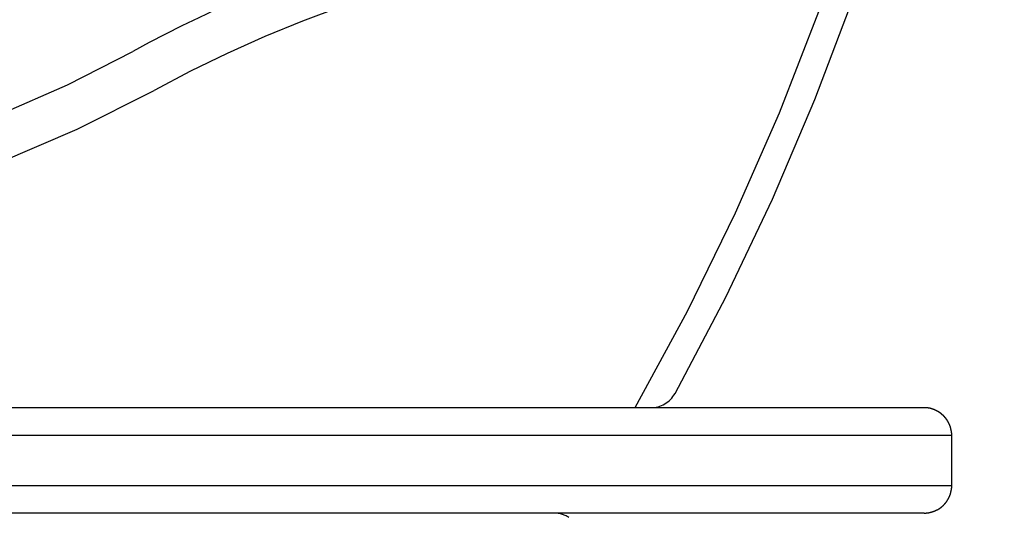
# Model space of a CAD drawing. Extents: x -16 to 16, y -4 to 4.
# Drawn here: x 3.3 to 5, y 0 to 0.9 of the extents above; entities that cross this region are included whole.
import ezdxf

# ---------------------------------------------------------------- set-up
doc = ezdxf.new("R2010")
doc.units = 0
doc.layers.get('0').update_dxf_attribs({"linetype": 'CONTINUOUS'})

msp = doc.modelspace()

# ---------------------------------------------------------------- linework, layer by layer
at = {"color": 0}
for points in [[(4.385, 0.1839), (4.385, 0.1839), (4.4792, 0.3576), (4.5658, 0.5348), (4.6447, 0.7149), (4.7158, 0.8979), (4.779, 1.0832), (4.8345, 1.2709), (4.8819, 1.4605), (4.9216, 1.652), (4.953, 1.8448), (4.9765, 2.0389), (4.9919, 2.2339), (4.9992, 2.4298), (4.9982, 2.626), (4.989, 2.8225), (4.9716, 3.019), (4.9459, 3.2152)], [(4.4569, 0.2097), (4.4569, 0.2097), (4.5482, 0.3831), (4.6322, 0.5598), (4.7086, 0.7393), (4.7774, 0.9216), (4.8385, 1.106), (4.892, 1.2927), (4.9378, 1.4812), (4.9759, 1.6715), (5.0059, 1.8629), (5.0284, 2.0557), (5.0428, 2.2493), (5.0494, 2.4437), (5.0478, 2.6383), (5.0384, 2.8332), (5.0208, 3.028), (4.9953, 3.2227)], [(3.9734, 1.0285), (3.9734, 1.0285), (3.9413, 1.0189), (3.9094, 1.009), (3.8776, 0.9986), (3.8461, 0.9879), (3.8146, 0.9767), (3.7834, 0.9651), (3.7523, 0.953), (3.7215, 0.9406), (3.6906, 0.9276), (3.6601, 0.9143), (3.6297, 0.9005), (3.5995, 0.8865), (3.5694, 0.8719), (3.5397, 0.857), (3.5101, 0.8416), (3.4808, 0.8259)], [(4.65, 1.0442), (4.65, 1.0442), (4.5759, 1.043), (4.5021, 1.0395), (4.4285, 1.0337), (4.3553, 1.0257), (4.2823, 1.0152), (4.2099, 1.0027), (4.1378, 0.9879), (4.0664, 0.9709), (3.9953, 0.9515), (3.925, 0.93), (3.8554, 0.9062), (3.7865, 0.8805), (3.7183, 0.8524), (3.651, 0.8222), (3.5845, 0.7899), (3.5191, 0.7556)], [(1.4668, 0.7088), (1.4668, 0.7088), (1.5904, 0.6626), (1.7159, 0.6239), (1.8426, 0.5922), (1.9705, 0.5679), (2.0991, 0.5505), (2.2283, 0.5403), (2.3576, 0.5371), (2.4869, 0.5412), (2.6156, 0.5521), (2.7437, 0.5702), (2.8707, 0.5952), (2.9966, 0.6275), (3.1207, 0.6665), (3.243, 0.7127), (3.3631, 0.7657), (3.4808, 0.8259)], [(1.1808, 0.7556), (1.1808, 0.7556), (1.319, 0.6855), (1.4604, 0.625), (1.6045, 0.5736), (1.751, 0.5317), (1.8991, 0.499), (2.0486, 0.4758), (2.199, 0.4618), (2.3499, 0.4572), (2.5007, 0.4618), (2.6511, 0.4758), (2.8005, 0.499), (2.9487, 0.5317), (3.095, 0.5736), (3.2392, 0.625), (3.3806, 0.6855), (3.5191, 0.7556)], [(4.4131, 0.1839), (4.4131, 0.1839), (4.4164, 0.1839), (4.4197, 0.1843), (4.4229, 0.1848), (4.4262, 0.1856), (4.4292, 0.1865), (4.4324, 0.1877), (4.4354, 0.1891), (4.4384, 0.1907), (4.4411, 0.1924), (4.4438, 0.1943), (4.4462, 0.1964), (4.4488, 0.1988), (4.4509, 0.2012), (4.453, 0.2039), (4.4549, 0.2067), (4.4568, 0.2097)], [(0.0498, 0.1839), (4.9049, 0.1839)], [(0.0498, 0.1839), (4.9049, 0.1839)], [(0.0498, 0.1839), (4.9049, 0.1839)], [(0.0498, 0.1839), (4.9049, 0.1839)], [(0.0498, 0.1839), (4.9049, 0.1839)], [(0.0498, 0.1839), (4.9049, 0.1839)], [(0.0498, 0.1839), (4.9049, 0.1839)], [(0.0498, 0.1839), (4.9049, 0.1839)], [(0.0498, 0.1839), (4.9049, 0.1839)], [(0.0498, 0.1839), (4.9049, 0.1839)], [(0.0498, 0.1839), (4.9049, 0.1839)], [(0.0498, 0.1839), (4.9049, 0.1839)], [(0.0498, 0.1839), (4.9049, 0.1839)], [(0.0498, 0.1839), (4.9049, 0.1839)], [(0.0498, 0.1839), (4.9049, 0.1839)], [(0.0498, 0.1839), (4.9049, 0.1839)], [(0.0498, 0.1839), (4.9049, 0.1839)], [(0.0498, 0.1839), (4.9049, 0.1839)], [(0.0498, 0.1839), (4.9049, 0.1839)], [(0.0498, 0.1839), (4.9049, 0.1839)], [(0.0498, 0.1839), (4.9049, 0.1839)], [(4.9049, 0.1839), (4.9049, 0.1839)], [(4.9549, 0.1339), (4.9549, 0.1351), (4.9549, 0.1351), (4.9548, 0.1351), (4.9548, 0.1351), (4.9548, 0.1351), (4.9548, 0.1353), (4.9548, 0.1353), (4.9548, 0.1353), (4.9548, 0.1353), (4.9548, 0.1356), (4.9548, 0.1356), (4.9548, 0.1356), (4.9548, 0.1356), (4.9548, 0.1359), (4.9548, 0.1359), (4.9548, 0.1359), (4.9548, 0.1359), (4.9548, 0.1362), (4.9548, 0.1362), (4.9548, 0.1362), (4.9548, 0.1362), (4.9548, 0.1362), (4.9548, 0.1365), (4.9548, 0.1365), (4.9548, 0.1365), (4.9548, 0.1365), (4.9548, 0.1368), (4.9548, 0.1368), (4.9548, 0.1368), (4.9548, 0.1368), (4.9548, 0.1371), (4.9548, 0.1371), (4.9548, 0.1372), (4.9548, 0.1372), (4.9548, 0.1375), (4.9548, 0.1375), (4.9547, 0.1375), (4.9547, 0.1375), (4.9547, 0.1375), (4.9547, 0.1378), (4.9547, 0.1378), (4.9547, 0.1378), (4.9547, 0.1378), (4.9547, 0.1381), (4.9547, 0.1381), (4.9547, 0.1381), (4.9547, 0.1381), (4.9547, 0.1384), (4.9547, 0.1384), (4.9547, 0.1384), (4.9547, 0.1384), (4.9547, 0.1387), (4.9547, 0.1387), (4.9545, 0.1387), (4.9545, 0.1387), (4.9545, 0.1387), (4.9545, 0.139), (4.9545, 0.139), (4.9545, 0.139), (4.9545, 0.139), (4.9545, 0.1393), (4.9545, 0.1393), (4.9545, 0.1393), (4.9545, 0.1393), (4.9545, 0.1396), (4.9545, 0.1396), (4.9545, 0.1396), (4.9545, 0.1396), (4.9545, 0.1399), (4.9545, 0.1399), (4.9544, 0.1399), (4.9544, 0.1399), (4.9544, 0.1399), (4.9544, 0.1402), (4.9544, 0.1402), (4.9544, 0.1402), (4.9544, 0.1402), (4.9544, 0.1405), (4.9544, 0.1405), (4.9544, 0.1405), (4.9544, 0.1405), (4.9544, 0.1408), (4.9544, 0.1408), (4.9544, 0.1408), (4.9544, 0.1408), (4.9544, 0.1411), (4.9544, 0.1411), (4.9542, 0.1411), (4.9542, 0.1411), (4.9542, 0.1411), (4.9542, 0.1414), (4.9542, 0.1414), (4.9542, 0.1414), (4.9542, 0.1414), (4.9542, 0.1417), (4.9542, 0.1417), (4.9542, 0.1417), (4.9542, 0.1417), (4.9542, 0.142), (4.9542, 0.142), (4.9542, 0.142), (4.9542, 0.142), (4.9542, 0.1423), (4.9542, 0.1423), (4.9539, 0.1423), (4.9539, 0.1423), (4.9539, 0.1423), (4.9539, 0.1426), (4.9539, 0.1426), (4.9539, 0.1426), (4.9539, 0.1426), (4.9539, 0.1429), (4.9539, 0.1429), (4.9539, 0.1429), (4.9539, 0.1429), (4.9539, 0.1432), (4.9539, 0.1432), (4.9539, 0.1433), (4.9539, 0.1433), (4.9539, 0.1436), (4.9539, 0.1436), (4.9537, 0.1436), (4.9537, 0.1436), (4.9537, 0.1436), (4.9537, 0.1439), (4.9537, 0.1439), (4.9537, 0.1439), (4.9537, 0.1439), (4.9537, 0.1442), (4.9537, 0.1442), (4.9537, 0.1442), (4.9537, 0.1442), (4.9537, 0.1445), (4.9537, 0.1445), (4.9537, 0.1445), (4.9537, 0.1445), (4.9537, 0.1448), (4.9537, 0.1448), (4.9534, 0.1448), (4.9534, 0.1448), (4.9534, 0.1448), (4.9534, 0.1451), (4.9534, 0.1451), (4.9534, 0.1451), (4.9534, 0.1451), (4.9534, 0.1454), (4.9534, 0.1454), (4.9534, 0.1454), (4.9534, 0.1454), (4.9534, 0.1457), (4.9534, 0.1457), (4.9534, 0.1458), (4.9534, 0.1458), (4.9534, 0.1461), (4.9534, 0.1461), (4.9531, 0.1461), (4.9531, 0.1461), (4.9531, 0.1461), (4.9531, 0.1464), (4.9531, 0.1464), (4.9531, 0.1464), (4.9531, 0.1464), (4.9531, 0.1467), (4.9531, 0.1467), (4.9531, 0.1467), (4.9531, 0.1467), (4.9531, 0.147), (4.9531, 0.147), (4.9531, 0.147), (4.9531, 0.147), (4.9531, 0.1473), (4.9531, 0.1473), (4.9528, 0.1473), (4.9528, 0.1473), (4.9528, 0.1473), (4.9528, 0.1476), (4.9528, 0.1476), (4.9528, 0.1476), (4.9528, 0.1476), (4.9528, 0.1479), (4.9527, 0.1479), (4.9527, 0.1479), (4.9527, 0.1479), (4.9527, 0.1482), (4.9527, 0.1482), (4.9527, 0.1483), (4.9527, 0.1483), (4.9527, 0.1486), (4.9527, 0.1486), (4.9524, 0.1486), (4.9524, 0.1486), (4.9524, 0.1486), (4.9524, 0.1489), (4.9524, 0.1489), (4.9524, 0.1489), (4.9524, 0.1489), (4.9524, 0.1492), (4.9523, 0.1492), (4.9523, 0.1492), (4.9523, 0.1492), (4.9523, 0.1495), (4.9523, 0.1495), (4.9523, 0.1495), (4.9523, 0.1495), (4.9523, 0.1498), (4.9523, 0.1498), (4.952, 0.1498), (4.952, 0.1498), (4.952, 0.1498), (4.952, 0.1501), (4.952, 0.1501), (4.952, 0.1501), (4.952, 0.1501), (4.952, 0.1504), (4.9519, 0.1504), (4.9519, 0.1504), (4.9519, 0.1504), (4.9519, 0.1507), (4.9519, 0.1507), (4.9519, 0.1507), (4.9519, 0.1507), (4.9519, 0.151), (4.9519, 0.151), (4.9516, 0.151), (4.9516, 0.151), (4.9516, 0.151), (4.9516, 0.1513), (4.9516, 0.1513), (4.9516, 0.1513), (4.9516, 0.1513), (4.9516, 0.1516), (4.9514, 0.1516), (4.9514, 0.1516), (4.9514, 0.1516), (4.9514, 0.1519), (4.9514, 0.1519), (4.9514, 0.152), (4.9514, 0.152), (4.9514, 0.1523), (4.9514, 0.1523), (4.9511, 0.1523), (4.9511, 0.1523), (4.9511, 0.1523), (4.9511, 0.1526), (4.9511, 0.1526), (4.9511, 0.1526), (4.9511, 0.1526), (4.9511, 0.1529), (4.9509, 0.1529), (4.9509, 0.1529), (4.9509, 0.1529), (4.9509, 0.1532), (4.9509, 0.1532), (4.9509, 0.1532), (4.9509, 0.1532), (4.9509, 0.1535), (4.9509, 0.1535), (4.9506, 0.1535), (4.9506, 0.1535), (4.9506, 0.1535), (4.9506, 0.1538), (4.9506, 0.1538), (4.9506, 0.1538), (4.9506, 0.1538), (4.9506, 0.1541), (4.9503, 0.1541), (4.9503, 0.1541), (4.9503, 0.1541), (4.9503, 0.1544), (4.9503, 0.1544), (4.9503, 0.1544), (4.9503, 0.1544), (4.9503, 0.1547), (4.9503, 0.1547), (4.95, 0.1547), (4.95, 0.1547), (4.95, 0.1547), (4.95, 0.155), (4.95, 0.155), (4.95, 0.155), (4.95, 0.155), (4.95, 0.1553), (4.9498, 0.1553), (4.9498, 0.1553), (4.9498, 0.1553), (4.9498, 0.1556), (4.9498, 0.1556), (4.9498, 0.1556), (4.9498, 0.1556), (4.9498, 0.1559), (4.9498, 0.1559), (4.9495, 0.1559), (4.9495, 0.1559), (4.9495, 0.1559), (4.9495, 0.1562), (4.9494, 0.1562), (4.9494, 0.1562), (4.9494, 0.1562), (4.9494, 0.1565), (4.9491, 0.1565), (4.9491, 0.1565), (4.9491, 0.1565), (4.9491, 0.1568), (4.9491, 0.1568), (4.9491, 0.1568), (4.9491, 0.1568), (4.9491, 0.1571), (4.9491, 0.1571), (4.9488, 0.1571), (4.9488, 0.1571), (4.9488, 0.1571), (4.9488, 0.1574), (4.9488, 0.1574), (4.9488, 0.1574), (4.9488, 0.1574), (4.9488, 0.1577), (4.9485, 0.1577), (4.9485, 0.1577), (4.9485, 0.1577), (4.9485, 0.158), (4.9485, 0.158), (4.9485, 0.158), (4.9485, 0.158), (4.9485, 0.1583), (4.9485, 0.1583), (4.9482, 0.1583), (4.9482, 0.1583), (4.9482, 0.1583), (4.9482, 0.1586), (4.9481, 0.1586), (4.9481, 0.1586), (4.9481, 0.1586), (4.9481, 0.1589), (4.9478, 0.1589), (4.9478, 0.1589), (4.9478, 0.1589), (4.9478, 0.1592), (4.9478, 0.1592), (4.9478, 0.1592), (4.9478, 0.1592), (4.9478, 0.1595), (4.9478, 0.1595), (4.9475, 0.1595), (4.9475, 0.1595), (4.9475, 0.1595), (4.9475, 0.1598), (4.9474, 0.1598), (4.9474, 0.1598), (4.9474, 0.1598), (4.9474, 0.1601), (4.9471, 0.1601), (4.9471, 0.1601), (4.9471, 0.1601), (4.9471, 0.1604), (4.9471, 0.1604), (4.9471, 0.1604), (4.9471, 0.1604), (4.9471, 0.1607), (4.9471, 0.1607), (4.9468, 0.1607), (4.9468, 0.1607), (4.9468, 0.1607), (4.9468, 0.1609), (4.9467, 0.1609), (4.9467, 0.1609), (4.9467, 0.1609), (4.9467, 0.1612), (4.9464, 0.1612), (4.9464, 0.1612), (4.9464, 0.1612), (4.9464, 0.1615), (4.9464, 0.1615), (4.9464, 0.1615), (4.9464, 0.1615), (4.9464, 0.1618), (4.9464, 0.1618), (4.9461, 0.1618), (4.9461, 0.1618), (4.9461, 0.1618), (4.9461, 0.162), (4.9459, 0.162), (4.9459, 0.162), (4.9459, 0.162), (4.9459, 0.1623), (4.9456, 0.1623), (4.9456, 0.1623), (4.9456, 0.1623), (4.9456, 0.1626), (4.9456, 0.1626), (4.9456, 0.1626), (4.9456, 0.1626), (4.9456, 0.1629), (4.9456, 0.1629), (4.9453, 0.1629), (4.9453, 0.1629), (4.9453, 0.1629), (4.9453, 0.1631), (4.9451, 0.1631), (4.9451, 0.1631), (4.9451, 0.1631), (4.9451, 0.1634), (4.9448, 0.1634), (4.9448, 0.1634), (4.9448, 0.1634), (4.9448, 0.1637), (4.9448, 0.1637), (4.9448, 0.1637), (4.9448, 0.1637), (4.9448, 0.164), (4.9448, 0.164), (4.9445, 0.164), (4.9445, 0.164), (4.9445, 0.164), (4.9445, 0.1642), (4.9442, 0.1642), (4.9442, 0.1642), (4.9442, 0.1642), (4.9442, 0.1645), (4.9439, 0.1645), (4.9439, 0.1645), (4.9439, 0.1645), (4.9439, 0.1648), (4.9439, 0.1648), (4.9439, 0.1648), (4.9439, 0.1648), (4.9439, 0.1651), (4.9439, 0.1651), (4.9436, 0.1651), (4.9436, 0.1651), (4.9436, 0.1651), (4.9436, 0.1653), (4.9434, 0.1653), (4.9434, 0.1653), (4.9434, 0.1653), (4.9434, 0.1656), (4.9431, 0.1656), (4.9431, 0.1656), (4.9431, 0.1656), (4.9431, 0.1659), (4.9431, 0.1659), (4.9431, 0.1659), (4.9431, 0.1659), (4.9431, 0.1662), (4.9431, 0.1662), (4.9428, 0.1662), (4.9428, 0.1662), (4.9428, 0.1662), (4.9428, 0.1663), (4.9425, 0.1663), (4.9425, 0.1663), (4.9425, 0.1663), (4.9425, 0.1666), (4.9422, 0.1666), (4.9422, 0.1666), (4.9422, 0.1666), (4.9422, 0.1669), (4.9421, 0.1669), (4.9421, 0.1669), (4.9421, 0.1669), (4.9421, 0.1672), (4.9421, 0.1672), (4.9418, 0.1672), (4.9418, 0.1672), (4.9418, 0.1672), (4.9418, 0.1673), (4.9415, 0.1673), (4.9415, 0.1673), (4.9415, 0.1673), (4.9415, 0.1676), (4.9412, 0.1676), (4.9412, 0.1676), (4.9412, 0.1676), (4.9412, 0.1679), (4.9412, 0.1679), (4.9412, 0.1679), (4.9412, 0.1679), (4.9412, 0.1682), (4.9412, 0.1682), (4.9409, 0.1682), (4.9409, 0.1682), (4.9409, 0.1682), (4.9409, 0.1683), (4.9406, 0.1683), (4.9406, 0.1683), (4.9406, 0.1683), (4.9406, 0.1686), (4.9403, 0.1686), (4.9403, 0.1686), (4.9403, 0.1686), (4.9403, 0.1689), (4.9403, 0.1689), (4.9403, 0.1689), (4.9403, 0.1689), (4.9403, 0.1692), (4.9403, 0.1692), (4.94, 0.1692), (4.94, 0.1692), (4.94, 0.1692), (4.94, 0.1693), (4.9397, 0.1693), (4.9397, 0.1693), (4.9397, 0.1693), (4.9397, 0.1696), (4.9394, 0.1696), (4.9394, 0.1696), (4.9394, 0.1696), (4.9394, 0.1699), (4.9393, 0.1699), (4.9393, 0.1699), (4.9393, 0.1699), (4.9393, 0.1702), (4.9393, 0.1702), (4.939, 0.1702), (4.939, 0.1702), (4.939, 0.1702), (4.939, 0.1702), (4.9387, 0.1702), (4.9387, 0.1702), (4.9387, 0.1702), (4.9387, 0.1705), (4.9384, 0.1705), (4.9384, 0.1705), (4.9384, 0.1705), (4.9384, 0.1708), (4.9382, 0.1708), (4.9382, 0.1708), (4.9382, 0.1708), (4.9382, 0.1711), (4.9382, 0.1711), (4.9379, 0.1711), (4.9379, 0.1711), (4.9379, 0.1711), (4.9379, 0.1711), (4.9376, 0.1711), (4.9376, 0.1711), (4.9376, 0.1711), (4.9376, 0.1714), (4.9373, 0.1714), (4.9373, 0.1714), (4.9373, 0.1714), (4.9373, 0.1717), (4.9372, 0.1717), (4.9372, 0.1717), (4.9372, 0.1717), (4.9372, 0.172), (4.9372, 0.172), (4.9369, 0.172), (4.9369, 0.172), (4.9369, 0.172), (4.9369, 0.172), (4.9366, 0.172), (4.9366, 0.172), (4.9366, 0.172), (4.9366, 0.1723), (4.9363, 0.1723), (4.9363, 0.1723), (4.9363, 0.1723), (4.9363, 0.1726), (4.9361, 0.1726), (4.9361, 0.1726), (4.9361, 0.1726), (4.9361, 0.1729), (4.9361, 0.1729), (4.9358, 0.1729), (4.9358, 0.1729), (4.9358, 0.1729), (4.9358, 0.1729), (4.9355, 0.1729), (4.9355, 0.1729), (4.9355, 0.1729), (4.9355, 0.1732), (4.9352, 0.1732), (4.9352, 0.1732), (4.9352, 0.1732), (4.9352, 0.1734), (4.9351, 0.1734), (4.9351, 0.1734), (4.9351, 0.1734), (4.9351, 0.1737), (4.9351, 0.1737), (4.9348, 0.1737), (4.9348, 0.1737), (4.9348, 0.1737), (4.9348, 0.1737), (4.9345, 0.1737), (4.9345, 0.1737), (4.9345, 0.1737), (4.9345, 0.174), (4.9342, 0.174), (4.9342, 0.174), (4.9342, 0.174), (4.9342, 0.1743), (4.934, 0.1743), (4.934, 0.1743), (4.934, 0.1743), (4.934, 0.1746), (4.934, 0.1746), (4.9337, 0.1746), (4.9337, 0.1746), (4.9337, 0.1746), (4.9337, 0.1746), (4.9334, 0.1746), (4.9334, 0.1746), (4.9334, 0.1746), (4.9334, 0.1749), (4.9331, 0.1749), (4.9331, 0.1749), (4.9331, 0.1749), (4.9331, 0.175), (4.9328, 0.175), (4.9328, 0.175), (4.9328, 0.175), (4.9328, 0.1753), (4.9328, 0.1753), (4.9325, 0.1753), (4.9325, 0.1753), (4.9325, 0.1753), (4.9325, 0.1753), (4.9322, 0.1753), (4.9322, 0.1753), (4.9322, 0.1753), (4.9322, 0.1756), (4.9319, 0.1756), (4.9319, 0.1756), (4.9319, 0.1756), (4.9319, 0.1758), (4.9317, 0.1758), (4.9317, 0.1758), (4.9317, 0.1758), (4.9317, 0.1761), (4.9317, 0.1761), (4.9314, 0.1761), (4.9314, 0.1761), (4.9314, 0.1761), (4.9314, 0.1761), (4.9311, 0.1761), (4.9311, 0.1761), (4.9311, 0.1761), (4.9311, 0.1764), (4.9308, 0.1764), (4.9308, 0.1764), (4.9308, 0.1764), (4.9308, 0.1765), (4.9305, 0.1765), (4.9305, 0.1765), (4.9305, 0.1765), (4.9305, 0.1768), (4.9305, 0.1768), (4.9302, 0.1768), (4.9302, 0.1768), (4.9302, 0.1768), (4.9302, 0.1768), (4.9299, 0.1768), (4.9299, 0.1768), (4.9299, 0.1768), (4.9299, 0.1771), (4.9296, 0.1771), (4.9296, 0.1771), (4.9296, 0.1771), (4.9296, 0.1772), (4.9293, 0.1772), (4.9293, 0.1772), (4.9293, 0.1772), (4.9293, 0.1775), (4.9293, 0.1775), (4.929, 0.1775), (4.929, 0.1775), (4.929, 0.1775), (4.929, 0.1775), (4.9287, 0.1775), (4.9287, 0.1775), (4.9287, 0.1775), (4.9287, 0.1778), (4.9284, 0.1778), (4.9284, 0.1778), (4.9284, 0.1778), (4.9284, 0.1778), (4.9282, 0.1778), (4.9282, 0.1778), (4.9282, 0.1778), (4.9282, 0.1781), (4.9282, 0.1781), (4.9279, 0.1781), (4.9279, 0.1781), (4.9279, 0.1781), (4.9279, 0.1781), (4.9276, 0.1781), (4.9276, 0.1781), (4.9276, 0.1781), (4.9276, 0.1784), (4.9273, 0.1784), (4.9273, 0.1784), (4.9273, 0.1784), (4.9273, 0.1784), (4.927, 0.1784), (4.927, 0.1784), (4.927, 0.1784), (4.927, 0.1787), (4.927, 0.1787), (4.9267, 0.1787), (4.9267, 0.1787), (4.9266, 0.1787), (4.9266, 0.1787), (4.9263, 0.1787), (4.9263, 0.1787), (4.9263, 0.1787), (4.9263, 0.179), (4.926, 0.179), (4.926, 0.179), (4.926, 0.179), (4.926, 0.179), (4.9257, 0.179), (4.9257, 0.179), (4.9257, 0.179), (4.9257, 0.1793), (4.9257, 0.1793), (4.9254, 0.1793), (4.9254, 0.1793), (4.9254, 0.1793), (4.9254, 0.1793), (4.9251, 0.1793), (4.9251, 0.1793), (4.9251, 0.1793), (4.9251, 0.1796), (4.9248, 0.1796), (4.9248, 0.1796), (4.9248, 0.1796), (4.9248, 0.1796), (4.9245, 0.1796), (4.9245, 0.1796), (4.9245, 0.1796), (4.9245, 0.1799), (4.9245, 0.1799), (4.9242, 0.1799), (4.9242, 0.1799), (4.9242, 0.1799), (4.9242, 0.1799), (4.9239, 0.1799), (4.9239, 0.1799), (4.9239, 0.1799), (4.9239, 0.1801), (4.9236, 0.1801), (4.9236, 0.1801), (4.9236, 0.1801), (4.9236, 0.1801), (4.9233, 0.1801), (4.9233, 0.1801), (4.9233, 0.1801), (4.9233, 0.1804), (4.9233, 0.1804), (4.923, 0.1804), (4.923, 0.1804), (4.923, 0.1804), (4.923, 0.1804), (4.9227, 0.1804), (4.9227, 0.1804), (4.9227, 0.1804), (4.9227, 0.1805), (4.9224, 0.1805), (4.9224, 0.1805), (4.9224, 0.1805), (4.9224, 0.1805), (4.9221, 0.1805), (4.9221, 0.1805), (4.9221, 0.1805), (4.9221, 0.1808), (4.9221, 0.1808), (4.9218, 0.1808), (4.9218, 0.1808), (4.9217, 0.1808), (4.9217, 0.1808), (4.9214, 0.1808), (4.9214, 0.1808), (4.9214, 0.1808), (4.9214, 0.181), (4.9211, 0.181), (4.9211, 0.181), (4.9211, 0.181), (4.9211, 0.181), (4.9208, 0.181), (4.9208, 0.181), (4.9208, 0.181), (4.9208, 0.1813), (4.9208, 0.1813), (4.9205, 0.1813), (4.9205, 0.1813), (4.9205, 0.1813), (4.9205, 0.1813), (4.9202, 0.1813), (4.9202, 0.1813), (4.9202, 0.1813), (4.9202, 0.1814), (4.9199, 0.1814), (4.9199, 0.1814), (4.9199, 0.1814), (4.9199, 0.1814), (4.9196, 0.1814), (4.9196, 0.1814), (4.9196, 0.1814), (4.9196, 0.1817), (4.9196, 0.1817), (4.9193, 0.1817), (4.9193, 0.1817), (4.9192, 0.1817), (4.9192, 0.1817), (4.9189, 0.1817), (4.9189, 0.1817), (4.9189, 0.1817), (4.9189, 0.1817), (4.9186, 0.1817), (4.9186, 0.1817), (4.9186, 0.1817), (4.9186, 0.1817), (4.9183, 0.1817), (4.9183, 0.1817), (4.9183, 0.1817), (4.9183, 0.182), (4.9183, 0.182), (4.918, 0.182), (4.918, 0.182), (4.918, 0.182), (4.918, 0.182), (4.9177, 0.182), (4.9177, 0.182), (4.9177, 0.182), (4.9177, 0.1821), (4.9174, 0.1821), (4.9174, 0.1821), (4.9174, 0.1821), (4.9174, 0.1821), (4.9171, 0.1821), (4.9171, 0.1821), (4.9171, 0.1821), (4.9171, 0.1824), (4.9171, 0.1824), (4.9168, 0.1824), (4.9168, 0.1824), (4.9168, 0.1824), (4.9168, 0.1824), (4.9165, 0.1824), (4.9165, 0.1824), (4.9165, 0.1824), (4.9165, 0.1824), (4.9162, 0.1824), (4.9162, 0.1824), (4.9162, 0.1824), (4.9162, 0.1824), (4.9159, 0.1824), (4.9159, 0.1824), (4.9159, 0.1824), (4.9159, 0.1827), (4.9159, 0.1827), (4.9156, 0.1827), (4.9156, 0.1827), (4.9155, 0.1827), (4.9155, 0.1827), (4.9152, 0.1827), (4.9152, 0.1827), (4.9152, 0.1827), (4.9152, 0.1827), (4.9149, 0.1827), (4.9149, 0.1827), (4.9149, 0.1827), (4.9149, 0.1827), (4.9146, 0.1827), (4.9146, 0.1827), (4.9146, 0.1827), (4.9146, 0.1829), (4.9146, 0.1829), (4.9143, 0.1829), (4.9143, 0.1829), (4.9142, 0.1829), (4.9142, 0.1829), (4.9139, 0.1829), (4.9139, 0.1829), (4.9139, 0.1829), (4.9139, 0.1829), (4.9136, 0.1829), (4.9136, 0.1829), (4.9136, 0.1829), (4.9136, 0.1829), (4.9133, 0.1829), (4.9133, 0.1829), (4.9133, 0.1829), (4.9133, 0.1831), (4.9133, 0.1831), (4.913, 0.1831), (4.913, 0.1831), (4.913, 0.1831), (4.913, 0.1831), (4.9127, 0.1831), (4.9127, 0.1831), (4.9127, 0.1831), (4.9127, 0.1831), (4.9124, 0.1831), (4.9124, 0.1831), (4.9124, 0.1831), (4.9124, 0.1831), (4.9121, 0.1831), (4.9121, 0.1831), (4.9121, 0.1831), (4.9121, 0.1833), (4.9121, 0.1833), (4.9118, 0.1833), (4.9118, 0.1833), (4.9118, 0.1833), (4.9118, 0.1833), (4.9115, 0.1833), (4.9115, 0.1833), (4.9115, 0.1833), (4.9115, 0.1833), (4.9112, 0.1833), (4.9112, 0.1833), (4.9112, 0.1833), (4.9112, 0.1833), (4.9111, 0.1833), (4.9111, 0.1833), (4.9111, 0.1833), (4.9111, 0.1835), (4.9111, 0.1835), (4.9108, 0.1835), (4.9108, 0.1835), (4.9106, 0.1835), (4.9106, 0.1835), (4.9103, 0.1835), (4.9103, 0.1835), (4.9103, 0.1835), (4.9103, 0.1835), (4.91, 0.1835), (4.91, 0.1835), (4.91, 0.1835), (4.91, 0.1835), (4.9097, 0.1835), (4.9097, 0.1835), (4.9097, 0.1835), (4.9097, 0.1836), (4.9097, 0.1836), (4.9094, 0.1836), (4.9094, 0.1836), (4.9091, 0.1836), (4.9091, 0.1836), (4.9088, 0.1836), (4.9088, 0.1836), (4.9085, 0.1836), (4.9085, 0.1836), (4.9082, 0.1836), (4.9082, 0.1836), (4.9079, 0.1836), (4.9079, 0.1836), (4.9076, 0.1836), (4.9076, 0.1836), (4.9076, 0.1836), (4.9076, 0.1838), (4.9076, 0.1838), (4.9073, 0.1838), (4.907, 0.1838), (4.9067, 0.1838), (4.9067, 0.1838), (4.9064, 0.1838), (4.9064, 0.1838), (4.9061, 0.1838), (4.9061, 0.1838), (4.9058, 0.1838), (4.9058, 0.1838), (4.9055, 0.1838), (4.9055, 0.1838), (4.9052, 0.1838), (4.9052, 0.1838), (4.9049, 0.1838), (4.9049, 0.1839)], [(4.9549, 0.1339), (0.0498, 0.1339)], [(4.9549, 0.1339), (0.0498, 0.1339)], [(4.9549, 0.1339), (0.0498, 0.1339)], [(4.9549, 0.1339), (0.0498, 0.1339)], [(4.9549, 0.1339), (0.0498, 0.1339)], [(4.9549, 0.1339), (0.0498, 0.1339)], [(4.9549, 0.1339), (0.0498, 0.1339)], [(4.9549, 0.1339), (0.0498, 0.1339)], [(4.9549, 0.1339), (0.0498, 0.1339)], [(4.9549, 0.1339), (0.0498, 0.1339)], [(4.9549, 0.1339), (0.0498, 0.1339)], [(4.9549, 0.1339), (0.0498, 0.1339)], [(4.9549, 0.1339), (0.0498, 0.1339)], [(4.9549, 0.1339), (0.0498, 0.1339)], [(4.9549, 0.1339), (0.0498, 0.1339)], [(4.9549, 0.1339), (0.0498, 0.1339)], [(4.9549, 0.1339), (0.0498, 0.1339)], [(4.9549, 0.1339), (0.0498, 0.1339)], [(4.9549, 0.1339), (0.0498, 0.1339)], [(4.9549, 0.1339), (0.0498, 0.1339)], [(4.9549, 0.1339), (0.0498, 0.1339)], [(4.9549, 0.1339), (4.9549, 0.1339)], [(4.9549, 0.0439), (4.9549, 0.1339)], [(4.9549, 0.0439), (4.9549, 0.1339)], [(4.9549, 0.0439), (4.9549, 0.1339)], [(4.9549, 0.0439), (4.9549, 0.1339)], [(4.9549, 0.0439), (4.9549, 0.1339)], [(4.9549, 0.0439), (4.9549, 0.1339)], [(4.9549, 0.0439), (4.9549, 0.1339)], [(4.9549, 0.0439), (4.9549, 0.1339)], [(4.9549, 0.0439), (4.9549, 0.1339)], [(4.9549, 0.0439), (4.9549, 0.1339)], [(4.9549, 0.0439), (4.9549, 0.1339)], [(4.9549, 0.0439), (4.9549, 0.1339)], [(4.9549, 0.0439), (4.9549, 0.1339)], [(4.9549, 0.0439), (4.9549, 0.1339)], [(4.9549, 0.0439), (4.9549, 0.1339)], [(4.9549, 0.0439), (4.9549, 0.1339)], [(4.9549, 0.0439), (4.9549, 0.1339)], [(4.9549, 0.0439), (4.9549, 0.1339)], [(4.9549, 0.0439), (4.9549, 0.1339)], [(4.9549, 0.0439), (4.9549, 0.1339)], [(4.9549, 0.0439), (4.9549, 0.1339)], [(4.9549, 0.1339), (4.9549, 0.1339)], [(0.0498, 0.0439), (4.9549, 0.0439)], [(0.0498, 0.0439), (4.9549, 0.0439)], [(0.0498, 0.0439), (4.9549, 0.0439)], [(0.0498, 0.0439), (4.9549, 0.0439)], [(0.0498, 0.0439), (4.9549, 0.0439)], [(0.0498, 0.0439), (4.9549, 0.0439)], [(0.0498, 0.0439), (4.9549, 0.0439)], [(0.0498, 0.0439), (4.9549, 0.0439)], [(0.0498, 0.0439), (4.9549, 0.0439)], [(0.0498, 0.0439), (4.9549, 0.0439)], [(0.0498, 0.0439), (4.9549, 0.0439)], [(0.0498, 0.0439), (4.9549, 0.0439)], [(0.0498, 0.0439), (4.9549, 0.0439)], [(0.0498, 0.0439), (4.9549, 0.0439)], [(0.0498, 0.0439), (4.9549, 0.0439)], [(0.0498, 0.0439), (4.9549, 0.0439)], [(0.0498, 0.0439), (4.9549, 0.0439)], [(0.0498, 0.0439), (4.9549, 0.0439)], [(0.0498, 0.0439), (4.9549, 0.0439)], [(0.0498, 0.0439), (4.9549, 0.0439)], [(0.0498, 0.0439), (4.9549, 0.0439)], [(4.9049, -0.0061), (4.9061, -0.0061), (4.9061, -0.0061), (4.9061, -0.0061), (4.9061, -0.0061), (4.9061, -0.0061), (4.9064, -0.0061), (4.9064, -0.0061), (4.9064, -0.0061), (4.9064, -0.0061), (4.9067, -0.0061), (4.9067, -0.0061), (4.9067, -0.0061), (4.9067, -0.0061), (4.907, -0.0061), (4.907, -0.0061), (4.907, -0.0061), (4.907, -0.0061), (4.9073, -0.0061), (4.9073, -0.0061), (4.9073, -0.006), (4.9073, -0.006), (4.9073, -0.006), (4.9076, -0.006), (4.9076, -0.006), (4.9076, -0.006), (4.9076, -0.006), (4.9079, -0.006), (4.9079, -0.006), (4.9079, -0.006), (4.9079, -0.006), (4.9082, -0.006), (4.9082, -0.006), (4.9082, -0.006), (4.9082, -0.006), (4.9085, -0.006), (4.9085, -0.006), (4.9085, -0.0059), (4.9085, -0.0059), (4.9085, -0.0059), (4.9088, -0.0059), (4.9088, -0.0059), (4.9088, -0.0059), (4.9088, -0.0059), (4.9091, -0.0059), (4.9091, -0.0059), (4.9091, -0.0059), (4.9091, -0.0059), (4.9094, -0.0059), (4.9094, -0.0059), (4.9094, -0.0059), (4.9094, -0.0059), (4.9097, -0.0059), (4.9097, -0.0059), (4.9097, -0.0058), (4.9097, -0.0058), (4.9097, -0.0058), (4.91, -0.0058), (4.91, -0.0058), (4.91, -0.0058), (4.91, -0.0058), (4.9103, -0.0058), (4.9103, -0.0058), (4.9103, -0.0058), (4.9103, -0.0058), (4.9106, -0.0058), (4.9106, -0.0058), (4.9106, -0.0058), (4.9106, -0.0058), (4.9109, -0.0058), (4.9109, -0.0058), (4.9109, -0.0056), (4.9109, -0.0056), (4.9109, -0.0056), (4.9112, -0.0056), (4.9112, -0.0056), (4.9112, -0.0056), (4.9112, -0.0056), (4.9115, -0.0056), (4.9115, -0.0056), (4.9115, -0.0056), (4.9115, -0.0056), (4.9118, -0.0056), (4.9118, -0.0056), (4.9118, -0.0056), (4.9118, -0.0056), (4.9121, -0.0056), (4.9121, -0.0056), (4.9121, -0.0054), (4.9121, -0.0054), (4.9121, -0.0054), (4.9124, -0.0054), (4.9124, -0.0054), (4.9124, -0.0054), (4.9124, -0.0054), (4.9127, -0.0054), (4.9127, -0.0054), (4.9127, -0.0054), (4.9127, -0.0054), (4.913, -0.0054), (4.913, -0.0054), (4.9131, -0.0054), (4.9131, -0.0054), (4.9134, -0.0054), (4.9134, -0.0054), (4.9134, -0.0052), (4.9134, -0.0052), (4.9134, -0.0052), (4.9137, -0.0052), (4.9137, -0.0052), (4.9137, -0.0052), (4.9137, -0.0052), (4.914, -0.0052), (4.914, -0.0052), (4.914, -0.0052), (4.914, -0.0052), (4.9143, -0.0052), (4.9143, -0.0052), (4.9143, -0.0052), (4.9143, -0.0052), (4.9146, -0.0052), (4.9146, -0.0052), (4.9146, -0.0049), (4.9146, -0.0049), (4.9146, -0.0049), (4.9149, -0.0049), (4.9149, -0.0049), (4.9149, -0.0049), (4.9149, -0.0049), (4.9152, -0.0049), (4.9152, -0.0049), (4.9152, -0.0049), (4.9152, -0.0049), (4.9155, -0.0049), (4.9155, -0.0049), (4.9156, -0.0049), (4.9156, -0.0049), (4.9159, -0.0049), (4.9159, -0.0049), (4.9159, -0.0046), (4.9159, -0.0046), (4.9159, -0.0046), (4.9162, -0.0046), (4.9162, -0.0046), (4.9162, -0.0046), (4.9162, -0.0046), (4.9165, -0.0046), (4.9165, -0.0046), (4.9165, -0.0046), (4.9165, -0.0046), (4.9168, -0.0046), (4.9168, -0.0046), (4.9168, -0.0046), (4.9168, -0.0046), (4.9171, -0.0046), (4.9171, -0.0046), (4.9171, -0.0043), (4.9171, -0.0043), (4.9171, -0.0043), (4.9174, -0.0043), (4.9174, -0.0043), (4.9174, -0.0043), (4.9174, -0.0043), (4.9177, -0.0043), (4.9177, -0.0043), (4.9177, -0.0043), (4.9177, -0.0043), (4.918, -0.0043), (4.918, -0.0043), (4.918, -0.0043), (4.918, -0.0043), (4.9183, -0.0043), (4.9183, -0.0043), (4.9183, -0.004), (4.9183, -0.004), (4.9183, -0.004), (4.9186, -0.004), (4.9186, -0.004), (4.9186, -0.004), (4.9186, -0.004), (4.9189, -0.004), (4.9189, -0.0039), (4.9189, -0.0039), (4.9189, -0.0039), (4.9192, -0.0039), (4.9192, -0.0039), (4.9193, -0.0039), (4.9193, -0.0039), (4.9196, -0.0039), (4.9196, -0.0039), (4.9196, -0.0036), (4.9196, -0.0036), (4.9196, -0.0036), (4.9199, -0.0036), (4.9199, -0.0036), (4.9199, -0.0036), (4.9199, -0.0036), (4.9202, -0.0036), (4.9202, -0.0035), (4.9202, -0.0035), (4.9202, -0.0035), (4.9205, -0.0035), (4.9205, -0.0035), (4.9205, -0.0035), (4.9205, -0.0035), (4.9208, -0.0035), (4.9208, -0.0035), (4.9208, -0.0032), (4.9208, -0.0032), (4.9208, -0.0032), (4.9211, -0.0032), (4.9211, -0.0032), (4.9211, -0.0032), (4.9211, -0.0032), (4.9214, -0.0032), (4.9214, -0.0031), (4.9214, -0.0031), (4.9214, -0.0031), (4.9217, -0.0031), (4.9217, -0.0031), (4.9218, -0.0031), (4.9218, -0.0031), (4.9221, -0.0031), (4.9221, -0.0031), (4.9221, -0.0028), (4.9221, -0.0028), (4.9221, -0.0028), (4.9224, -0.0028), (4.9224, -0.0028), (4.9224, -0.0028), (4.9224, -0.0028), (4.9227, -0.0028), (4.9227, -0.0026), (4.9227, -0.0026), (4.9227, -0.0026), (4.923, -0.0026), (4.923, -0.0026), (4.923, -0.0026), (4.923, -0.0026), (4.9233, -0.0026), (4.9233, -0.0026), (4.9233, -0.0023), (4.9233, -0.0023), (4.9233, -0.0023), (4.9236, -0.0023), (4.9236, -0.0023), (4.9236, -0.0023), (4.9236, -0.0023), (4.9239, -0.0023), (4.9239, -0.0021), (4.9239, -0.0021), (4.9239, -0.0021), (4.9242, -0.0021), (4.9242, -0.0021), (4.9242, -0.0021), (4.9242, -0.0021), (4.9245, -0.0021), (4.9245, -0.0021), (4.9245, -0.0018), (4.9245, -0.0018), (4.9245, -0.0018), (4.9248, -0.0018), (4.9248, -0.0018), (4.9248, -0.0018), (4.9248, -0.0018), (4.9251, -0.0018), (4.9251, -0.0016), (4.9251, -0.0016), (4.9251, -0.0016), (4.9254, -0.0016), (4.9254, -0.0016), (4.9254, -0.0016), (4.9254, -0.0016), (4.9257, -0.0016), (4.9257, -0.0016), (4.9257, -0.0013), (4.9257, -0.0013), (4.9257, -0.0013), (4.926, -0.0013), (4.926, -0.0013), (4.926, -0.0013), (4.926, -0.0013), (4.9263, -0.0013), (4.9263, -0.001), (4.9263, -0.001), (4.9263, -0.001), (4.9266, -0.001), (4.9266, -0.001), (4.9267, -0.001), (4.9267, -0.001), (4.927, -0.001), (4.927, -0.001), (4.927, -0.0007), (4.927, -0.0007), (4.927, -0.0007), (4.9273, -0.0007), (4.9273, -0.0007), (4.9273, -0.0007), (4.9273, -0.0007), (4.9276, -0.0007), (4.9276, -0.0004), (4.9276, -0.0004), (4.9276, -0.0004), (4.9279, -0.0004), (4.9279, -0.0004), (4.9279, -0.0004), (4.9279, -0.0004), (4.9282, -0.0004), (4.9282, -0.0004), (4.9282, -0.0001), (4.9282, -0.0001), (4.9282, -0.0001), (4.9284, -0.0001), (4.9284, -0.0001), (4.9284, -0.0001), (4.9284, -0.0001), (4.9287, -0.0001), (4.9287, 0), (4.9287, 0), (4.9287, 0), (4.929, 0), (4.929, 0), (4.929, 0), (4.929, 0), (4.9293, 0.0003), (4.9293, 0.0003), (4.9293, 0.0003), (4.9293, 0.0003), (4.9293, 0.0003), (4.9296, 0.0003), (4.9296, 0.0003), (4.9296, 0.0003), (4.9296, 0.0003), (4.9299, 0.0006), (4.9299, 0.0006), (4.9299, 0.0006), (4.9299, 0.0006), (4.9302, 0.0006), (4.9302, 0.0006), (4.9302, 0.0006), (4.9302, 0.0006), (4.9305, 0.0009), (4.9305, 0.0009), (4.9305, 0.0009), (4.9305, 0.0009), (4.9305, 0.0009), (4.9308, 0.0009), (4.9308, 0.0009), (4.9308, 0.0009), (4.9308, 0.0009), (4.9311, 0.0012), (4.9311, 0.0012), (4.9311, 0.0012), (4.9311, 0.0012), (4.9314, 0.0014), (4.9314, 0.0014), (4.9314, 0.0014), (4.9314, 0.0014), (4.9317, 0.0017), (4.9317, 0.0017), (4.9317, 0.0017), (4.9317, 0.0017), (4.9317, 0.0017), (4.9319, 0.0017), (4.9319, 0.0017), (4.9319, 0.0017), (4.9319, 0.0017), (4.9322, 0.002), (4.9322, 0.002), (4.9322, 0.002), (4.9322, 0.002), (4.9325, 0.0021), (4.9325, 0.0021), (4.9325, 0.0021), (4.9325, 0.0021), (4.9328, 0.0024), (4.9328, 0.0024), (4.9328, 0.0024), (4.9328, 0.0024), (4.9328, 0.0024), (4.9331, 0.0024), (4.9331, 0.0024), (4.9331, 0.0024), (4.9331, 0.0024), (4.9334, 0.0027), (4.9334, 0.0027), (4.9334, 0.0027), (4.9334, 0.0027), (4.9337, 0.0029), (4.9337, 0.0029), (4.9337, 0.0029), (4.9337, 0.0029), (4.934, 0.0032), (4.934, 0.0032), (4.934, 0.0032), (4.934, 0.0032), (4.934, 0.0032), (4.9342, 0.0032), (4.9342, 0.0032), (4.9342, 0.0032), (4.9342, 0.0032), (4.9345, 0.0035), (4.9345, 0.0035), (4.9345, 0.0035), (4.9345, 0.0035), (4.9348, 0.0037), (4.9348, 0.0037), (4.9348, 0.0037), (4.9348, 0.0037), (4.9351, 0.004), (4.9351, 0.004), (4.9351, 0.004), (4.9351, 0.004), (4.9351, 0.004), (4.9352, 0.004), (4.9352, 0.004), (4.9352, 0.004), (4.9352, 0.004), (4.9355, 0.0043), (4.9355, 0.0043), (4.9355, 0.0043), (4.9355, 0.0043), (4.9358, 0.0045), (4.9358, 0.0045), (4.9358, 0.0045), (4.9358, 0.0045), (4.9361, 0.0048), (4.9361, 0.0048), (4.9361, 0.0048), (4.9361, 0.0048), (4.9361, 0.0048), (4.9363, 0.0048), (4.9363, 0.0048), (4.9363, 0.0048), (4.9363, 0.0048), (4.9366, 0.0051), (4.9366, 0.0051), (4.9366, 0.0051), (4.9366, 0.0051), (4.9369, 0.0054), (4.9369, 0.0054), (4.9369, 0.0054), (4.9369, 0.0054), (4.9372, 0.0057), (4.9372, 0.0057), (4.9372, 0.0057), (4.9372, 0.0057), (4.9372, 0.0057), (4.9373, 0.0057), (4.9373, 0.0057), (4.9373, 0.0057), (4.9373, 0.0057), (4.9376, 0.006), (4.9376, 0.006), (4.9376, 0.006), (4.9376, 0.006), (4.9379, 0.0063), (4.9379, 0.0063), (4.9379, 0.0063), (4.9379, 0.0063), (4.9382, 0.0066), (4.9382, 0.0066), (4.9382, 0.0066), (4.9382, 0.0066), (4.9382, 0.0066), (4.9384, 0.0067), (4.9384, 0.0067), (4.9384, 0.0067), (4.9384, 0.0067), (4.9387, 0.007), (4.9387, 0.007), (4.9387, 0.007), (4.9387, 0.007), (4.939, 0.0073), (4.939, 0.0073), (4.939, 0.0073), (4.939, 0.0073), (4.9393, 0.0076), (4.9393, 0.0076), (4.9393, 0.0076), (4.9393, 0.0076), (4.9393, 0.0076), (4.9394, 0.0076), (4.9394, 0.0076), (4.9394, 0.0076), (4.9394, 0.0076), (4.9397, 0.0079), (4.9397, 0.0079), (4.9397, 0.0079), (4.9397, 0.0079), (4.94, 0.0082), (4.94, 0.0082), (4.94, 0.0082), (4.94, 0.0082), (4.9403, 0.0085), (4.9403, 0.0085), (4.9403, 0.0085), (4.9403, 0.0085), (4.9403, 0.0085), (4.9403, 0.0086), (4.9403, 0.0086), (4.9403, 0.0086), (4.9403, 0.0086), (4.9406, 0.0089), (4.9406, 0.0089), (4.9406, 0.0089), (4.9406, 0.0089), (4.9409, 0.0092), (4.9409, 0.0092), (4.9409, 0.0092), (4.9409, 0.0092), (4.9412, 0.0095), (4.9412, 0.0095), (4.9412, 0.0095), (4.9412, 0.0095), (4.9412, 0.0095), (4.9412, 0.0096), (4.9412, 0.0096), (4.9412, 0.0096), (4.9412, 0.0096), (4.9415, 0.0099), (4.9415, 0.0099), (4.9415, 0.0099), (4.9415, 0.0099), (4.9418, 0.0102), (4.9418, 0.0102), (4.9418, 0.0102), (4.9418, 0.0102), (4.9421, 0.0105), (4.9421, 0.0105), (4.9421, 0.0105), (4.9421, 0.0105), (4.9421, 0.0105), (4.9422, 0.0107), (4.9422, 0.0107), (4.9422, 0.0107), (4.9422, 0.0107), (4.9425, 0.011), (4.9425, 0.011), (4.9425, 0.011), (4.9425, 0.011), (4.9428, 0.0113), (4.9428, 0.0113), (4.9428, 0.0113), (4.9428, 0.0113), (4.9431, 0.0116), (4.9431, 0.0116), (4.9431, 0.0116), (4.9431, 0.0116), (4.9431, 0.0116), (4.9431, 0.0117), (4.9431, 0.0117), (4.9431, 0.0117), (4.9431, 0.0117), (4.9434, 0.012), (4.9434, 0.012), (4.9434, 0.012), (4.9434, 0.012), (4.9436, 0.0123), (4.9436, 0.0123), (4.9436, 0.0123), (4.9436, 0.0123), (4.9439, 0.0126), (4.9439, 0.0126), (4.9439, 0.0126), (4.9439, 0.0126), (4.9439, 0.0126), (4.9439, 0.0128), (4.9439, 0.0128), (4.9439, 0.0128), (4.9439, 0.0128), (4.9442, 0.0131), (4.9442, 0.0131), (4.9442, 0.0131), (4.9442, 0.0131), (4.9445, 0.0134), (4.9445, 0.0134), (4.9445, 0.0134), (4.9445, 0.0134), (4.9448, 0.0137), (4.9448, 0.0137), (4.9448, 0.0137), (4.9448, 0.0137), (4.9448, 0.0137), (4.9448, 0.0139), (4.9448, 0.0139), (4.9448, 0.0139), (4.9448, 0.0139), (4.9451, 0.0142), (4.9451, 0.0142), (4.9451, 0.0142), (4.9451, 0.0142), (4.9453, 0.0145), (4.9453, 0.0145), (4.9453, 0.0145), (4.9453, 0.0145), (4.9456, 0.0148), (4.9456, 0.0148), (4.9456, 0.0148), (4.9456, 0.0148), (4.9456, 0.0148), (4.9456, 0.015), (4.9456, 0.015), (4.9456, 0.015), (4.9456, 0.015), (4.9459, 0.0153), (4.9459, 0.0153), (4.9459, 0.0153), (4.9459, 0.0153), (4.9461, 0.0156), (4.9461, 0.0156), (4.9461, 0.0156), (4.9461, 0.0156), (4.9464, 0.0159), (4.9464, 0.0159), (4.9464, 0.0159), (4.9464, 0.0159), (4.9464, 0.0159), (4.9464, 0.0162), (4.9464, 0.0162), (4.9464, 0.0162), (4.9464, 0.0162), (4.9467, 0.0165), (4.9467, 0.0165), (4.9467, 0.0165), (4.9467, 0.0165), (4.9468, 0.0168), (4.9468, 0.0168), (4.9468, 0.0168), (4.9468, 0.0168), (4.9471, 0.0171), (4.9471, 0.0171), (4.9471, 0.0171), (4.9471, 0.0171), (4.9471, 0.0171), (4.9471, 0.0173), (4.9471, 0.0173), (4.9471, 0.0173), (4.9471, 0.0173), (4.9474, 0.0176), (4.9474, 0.0176), (4.9474, 0.0176), (4.9474, 0.0176), (4.9475, 0.0179), (4.9475, 0.0179), (4.9475, 0.0179), (4.9475, 0.0179), (4.9478, 0.0182), (4.9478, 0.0182), (4.9478, 0.0182), (4.9478, 0.0182), (4.9478, 0.0182), (4.9478, 0.0185), (4.9478, 0.0185), (4.9478, 0.0185), (4.9478, 0.0185), (4.9481, 0.0188), (4.9481, 0.0188), (4.9481, 0.0188), (4.9481, 0.0188), (4.9482, 0.0191), (4.9482, 0.0191), (4.9482, 0.0191), (4.9482, 0.0191), (4.9485, 0.0194), (4.9485, 0.0194), (4.9485, 0.0194), (4.9485, 0.0194), (4.9485, 0.0194), (4.9485, 0.0197), (4.9485, 0.0197), (4.9485, 0.0197), (4.9485, 0.0197), (4.9488, 0.02), (4.9488, 0.02), (4.9488, 0.02), (4.9488, 0.02), (4.9488, 0.0203), (4.9488, 0.0203), (4.9488, 0.0203), (4.9488, 0.0203), (4.9491, 0.0206), (4.9491, 0.0206), (4.9491, 0.0206), (4.9491, 0.0206), (4.9491, 0.0206), (4.9491, 0.0209), (4.9491, 0.0209), (4.9491, 0.0209), (4.9491, 0.0209), (4.9494, 0.0212), (4.9494, 0.0212), (4.9494, 0.0212), (4.9494, 0.0212), (4.9495, 0.0215), (4.9495, 0.0215), (4.9495, 0.0215), (4.9495, 0.0215), (4.9498, 0.0218), (4.9498, 0.0218), (4.9498, 0.0218), (4.9498, 0.0218), (4.9498, 0.0218), (4.9498, 0.0221), (4.9498, 0.0221), (4.9498, 0.0221), (4.9498, 0.0221), (4.95, 0.0224), (4.95, 0.0224), (4.95, 0.0224), (4.95, 0.0224), (4.95, 0.0227), (4.95, 0.0227), (4.95, 0.0227), (4.95, 0.0227), (4.9503, 0.023), (4.9503, 0.023), (4.9503, 0.023), (4.9503, 0.023), (4.9503, 0.023), (4.9503, 0.0233), (4.9503, 0.0233), (4.9503, 0.0233), (4.9503, 0.0233), (4.9506, 0.0236), (4.9506, 0.0236), (4.9506, 0.0236), (4.9506, 0.0236), (4.9506, 0.0239), (4.9506, 0.0239), (4.9506, 0.0239), (4.9506, 0.0239), (4.9509, 0.0242), (4.9509, 0.0242), (4.9509, 0.0242), (4.9509, 0.0242), (4.9509, 0.0242), (4.9509, 0.0245), (4.9509, 0.0245), (4.9509, 0.0245), (4.9509, 0.0245), (4.9511, 0.0248), (4.9511, 0.0248), (4.9511, 0.0248), (4.9511, 0.0248), (4.9511, 0.0251), (4.9511, 0.0251), (4.9511, 0.0252), (4.9511, 0.0252), (4.9514, 0.0255), (4.9514, 0.0255), (4.9514, 0.0255), (4.9514, 0.0255), (4.9514, 0.0255), (4.9514, 0.0258), (4.9514, 0.0258), (4.9514, 0.0258), (4.9514, 0.0258), (4.9516, 0.0261), (4.9516, 0.0261), (4.9516, 0.0261), (4.9516, 0.0261), (4.9516, 0.0264), (4.9516, 0.0264), (4.9516, 0.0264), (4.9516, 0.0264), (4.9519, 0.0267), (4.9519, 0.0267), (4.9519, 0.0267), (4.9519, 0.0267), (4.9519, 0.0267), (4.9519, 0.027), (4.9519, 0.027), (4.9519, 0.027), (4.9519, 0.027), (4.952, 0.0273), (4.952, 0.0273), (4.952, 0.0273), (4.952, 0.0273), (4.952, 0.0276), (4.952, 0.0276), (4.952, 0.0276), (4.952, 0.0276), (4.9523, 0.0279), (4.9523, 0.0279), (4.9523, 0.0279), (4.9523, 0.0279), (4.9523, 0.0279), (4.9523, 0.0282), (4.9523, 0.0282), (4.9523, 0.0282), (4.9523, 0.0282), (4.9524, 0.0285), (4.9524, 0.0285), (4.9524, 0.0285), (4.9524, 0.0285), (4.9524, 0.0288), (4.9524, 0.0288), (4.9524, 0.0289), (4.9524, 0.0289), (4.9527, 0.0292), (4.9527, 0.0292), (4.9527, 0.0292), (4.9527, 0.0292), (4.9527, 0.0292), (4.9527, 0.0295), (4.9527, 0.0295), (4.9527, 0.0295), (4.9527, 0.0295), (4.9528, 0.0298), (4.9528, 0.0298), (4.9528, 0.0298), (4.9528, 0.0298), (4.9528, 0.0301), (4.9528, 0.0301), (4.9528, 0.0301), (4.9528, 0.0301), (4.9531, 0.0304), (4.9531, 0.0304), (4.9531, 0.0304), (4.9531, 0.0304), (4.9531, 0.0304), (4.9531, 0.0307), (4.9531, 0.0307), (4.9531, 0.0307), (4.9531, 0.0307), (4.9531, 0.031), (4.9531, 0.031), (4.9531, 0.031), (4.9531, 0.031), (4.9531, 0.0313), (4.9531, 0.0313), (4.9531, 0.0314), (4.9531, 0.0314), (4.9534, 0.0317), (4.9534, 0.0317), (4.9534, 0.0317), (4.9534, 0.0317), (4.9534, 0.0317), (4.9534, 0.032), (4.9534, 0.032), (4.9534, 0.032), (4.9534, 0.032), (4.9534, 0.0323), (4.9534, 0.0323), (4.9534, 0.0323), (4.9534, 0.0323), (4.9534, 0.0326), (4.9534, 0.0326), (4.9534, 0.0326), (4.9534, 0.0326), (4.9537, 0.0329), (4.9537, 0.0329), (4.9537, 0.0329), (4.9537, 0.0329), (4.9537, 0.0329), (4.9537, 0.0332), (4.9537, 0.0332), (4.9537, 0.0332), (4.9537, 0.0332), (4.9537, 0.0335), (4.9537, 0.0335), (4.9537, 0.0335), (4.9537, 0.0335), (4.9537, 0.0338), (4.9537, 0.0338), (4.9537, 0.0339), (4.9537, 0.0339), (4.9539, 0.0342), (4.9539, 0.0342), (4.9539, 0.0342), (4.9539, 0.0342), (4.9539, 0.0342), (4.9539, 0.0345), (4.9539, 0.0345), (4.9539, 0.0345), (4.9539, 0.0345), (4.9539, 0.0348), (4.9539, 0.0348), (4.9539, 0.0348), (4.9539, 0.0348), (4.9539, 0.0351), (4.9539, 0.0351), (4.9539, 0.0351), (4.9539, 0.0351), (4.9542, 0.0354), (4.9542, 0.0354), (4.9542, 0.0354), (4.9542, 0.0354), (4.9542, 0.0354), (4.9542, 0.0357), (4.9542, 0.0357), (4.9542, 0.0357), (4.9542, 0.0357), (4.9542, 0.036), (4.9542, 0.036), (4.9542, 0.036), (4.9542, 0.036), (4.9542, 0.0363), (4.9542, 0.0363), (4.9542, 0.0363), (4.9542, 0.0363), (4.9544, 0.0366), (4.9544, 0.0366), (4.9544, 0.0366), (4.9544, 0.0366), (4.9544, 0.0366), (4.9544, 0.0368), (4.9544, 0.0368), (4.9544, 0.0368), (4.9544, 0.0368), (4.9544, 0.0371), (4.9544, 0.0371), (4.9544, 0.0371), (4.9544, 0.0371), (4.9544, 0.0374), (4.9544, 0.0374), (4.9544, 0.0374), (4.9544, 0.0374), (4.9545, 0.0377), (4.9545, 0.0377), (4.9545, 0.0377), (4.9545, 0.0377), (4.9545, 0.0377), (4.9545, 0.038), (4.9545, 0.038), (4.9545, 0.038), (4.9545, 0.038), (4.9545, 0.0383), (4.9545, 0.0383), (4.9545, 0.0383), (4.9545, 0.0383), (4.9545, 0.0386), (4.9545, 0.0386), (4.9545, 0.0388), (4.9545, 0.0388), (4.9547, 0.0391), (4.9547, 0.0391), (4.9547, 0.0391), (4.9547, 0.0391), (4.9547, 0.0391), (4.9547, 0.0394), (4.9547, 0.0394), (4.9547, 0.0397), (4.9547, 0.0397), (4.9547, 0.04), (4.9547, 0.04), (4.9547, 0.0403), (4.9547, 0.0403), (4.9547, 0.0406), (4.9547, 0.0406), (4.9547, 0.0409), (4.9547, 0.0409), (4.9548, 0.0412), (4.9548, 0.0412), (4.9548, 0.0412), (4.9548, 0.0415), (4.9548, 0.0415), (4.9548, 0.0418), (4.9548, 0.0418), (4.9548, 0.0421), (4.9548, 0.0421), (4.9548, 0.0424), (4.9548, 0.0424), (4.9548, 0.0427), (4.9548, 0.0427), (4.9548, 0.043), (4.9548, 0.043), (4.9548, 0.0433), (4.9548, 0.0436), (4.9549, 0.0439)], [(4.9549, 0.0439), (4.9549, 0.0439)], [(4.9549, 0.0439), (4.9549, 0.0439)], [(4.9049, -0.0061), (0.0498, -0.0061)], [(4.9049, -0.0061), (0.0498, -0.0061)], [(4.9049, -0.0061), (0.0498, -0.0061)], [(4.9049, -0.0061), (0.0498, -0.0061)], [(4.9049, -0.0061), (0.0498, -0.0061)], [(4.9049, -0.0061), (0.0498, -0.0061)], [(4.9049, -0.0061), (0.0498, -0.0061)], [(4.9049, -0.0061), (0.0498, -0.0061)], [(4.9049, -0.0061), (0.0498, -0.0061)], [(4.9049, -0.0061), (0.0498, -0.0061)], [(4.9049, -0.0061), (0.0498, -0.0061)], [(4.9049, -0.0061), (0.0498, -0.0061)], [(4.9049, -0.0061), (0.0498, -0.0061)], [(4.9049, -0.0061), (0.0498, -0.0061)], [(4.9049, -0.0061), (0.0498, -0.0061)], [(4.9049, -0.0061), (0.0498, -0.0061)], [(4.9049, -0.0061), (0.0498, -0.0061)], [(4.9049, -0.0061), (0.0498, -0.0061)], [(4.9049, -0.0061), (0.0498, -0.0061)], [(4.9049, -0.0061), (0.0498, -0.0061)], [(4.9049, -0.0061), (0.0498, -0.0061)], [(4.2657, -0.0141), (4.2657, -0.0141), (4.2639, -0.0131), (4.2624, -0.0122), (4.2608, -0.0113), (4.2593, -0.0106), (4.2575, -0.0098), (4.2559, -0.0092), (4.2541, -0.0086), (4.2526, -0.0081), (4.2508, -0.0075), (4.249, -0.0071), (4.2472, -0.0068), (4.2456, -0.0065), (4.2438, -0.0062), (4.242, -0.0061), (4.2402, -0.0061), (4.2386, -0.0061)], [(4.9049, -0.0061), (4.9049, -0.0061)]]:
    msp.add_lwpolyline(points, dxfattribs=at)

doc.saveas('drawing.dxf')
